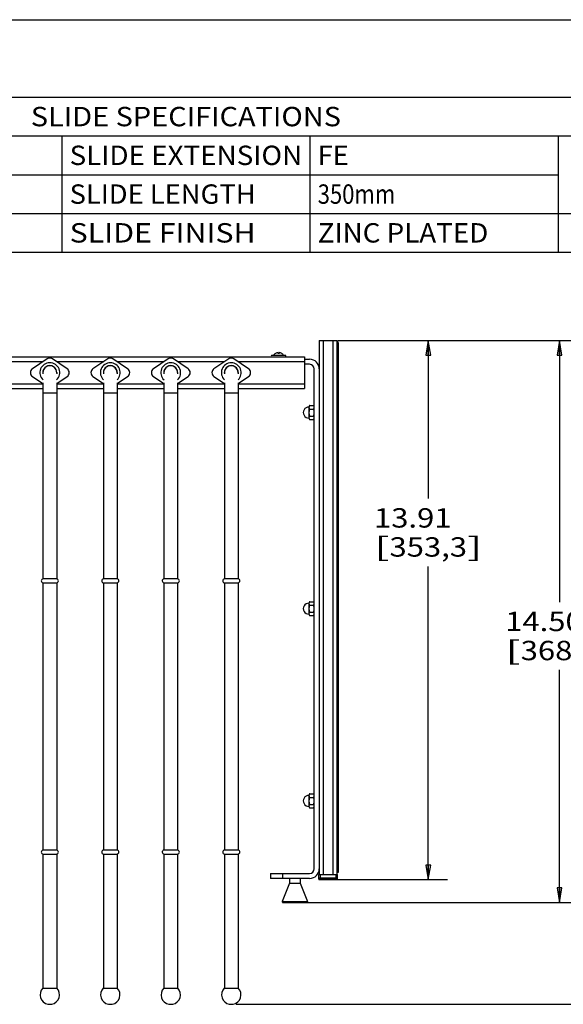
# Model space of a CAD drawing. Units: inches. Extents: x 0 to 17, y 0 to 11.
# Drawn here: x 3.4 to 6.9, y 4.6 to 11 of the extents above; entities that cross this region are included whole.
import ezdxf
from ezdxf.enums import TextEntityAlignment as Align

# ---------------------------------------------------------------- set-up
doc = ezdxf.new("R2010")
doc.units = ezdxf.units.IN
doc.header["$LTSCALE"] = 0.935
doc.header["$MEASUREMENT"] = 0
doc.layers.get('0').update_dxf_attribs({"linetype": 'CONTINUOUS'})
doc.layers.add('02___PRT_ALL_AXES', color=7, linetype='CONTINUOUS')
doc.styles.get("Standard").update_dxf_attribs({"font": 'bluprnt.ttf'})
doc.dimstyles.new('DIMSTYLE_1', dxfattribs={"dimtxt": 0.125, "dimasz": 0.09375, "dimexe": 0.125, "dimexo": 0.03125, "dimgap": 0.0625, "dimtad": 0, "dimtih": 1, "dimtoh": 1, "dimlfac": 4, "dimzin": 4, "dimdsep": 46, "dimtxsty": 'Standard', "dimblk": 'CLOSED', "dimblk1": 'CLOSED', "dimblk2": 'CLOSED', "dimcen": 0.09, "dimadec": 3, "dimazin": 1, "dimtfac": 1, "dimtdec": 3, "dimtofl": 0, "dimtmove": 0, "dimatfit": 3, "dimldrblk": 'CLOSED', "dimfxl": 0, "dimtolj": 1, "dimtzin": 4, "dimarcsym": 0})

# ---------------------------------------------------------------- blocks, each defined once
blk = doc.blocks.new('_CLOSED')
at = {"color": 0, "linetype": 'ByBlock'}
for p, q in [((0, 0), (-1, 0.167)), ((-1, 0.167), (-1, -0.167)), ((-1, -0.167), (0, 0)), ((-1, 0), (0, 0))]:
    blk.add_line(p, q, dxfattribs=at)
blk = doc.blocks.new('*D3')
at = {"color": 7, "linetype": 'Continuous'}
for p, q in [((5.4788, 8.9308), (7.8505, 8.9308)), ((7.7255, 8.9308), (7.7255, 6.4366)), ((7.7255, 4.6487), (7.7255, 5.9991)), ((4.8238, 4.6487), (7.8505, 4.6487))]:
    blk.add_line(p, q, dxfattribs=at)
at = {"color": 7, "linetype": 'Continuous', "xscale": 0.09375, "yscale": 0.09375, "zscale": 0.09375}
for p, rotation in [((7.7255, 8.9308), 90), ((7.7255, 4.6487), 270)]:
    blk.add_blockref('_CLOSED', p, dxfattribs=dict(at, rotation=rotation))
at = {"color": 7, "linetype": 'Continuous'}
for s, p, p2 in [('17.13', (7.3755, 6.2491), (7.8755, 6.2491)), ('[', (7.3755, 6.0616), (7.4755, 6.0616)), ('435,1', (7.4755, 6.0616), (7.9755, 6.0616)), (']', (7.9755, 6.0616), (8.0755, 6.0616))]:
    blk.add_text(s, height=0.125, dxfattribs=at).set_placement(p, p2, align=Align.FIT)
blk = doc.blocks.new('*D4')
at = {"color": 7, "linetype": 'Continuous'}
for p, q in [((5.4788, 8.9308), (7.0339, 8.9308)), ((6.9089, 8.9308), (6.9089, 7.2433)), ((6.9089, 5.3058), (6.9089, 6.8058)), ((5.2338, 5.3058), (7.0339, 5.3058))]:
    blk.add_line(p, q, dxfattribs=at)
at = {"color": 7, "linetype": 'Continuous', "xscale": 0.09375, "yscale": 0.09375, "zscale": 0.09375}
for p, rotation in [((6.9089, 8.9308), 90), ((6.9089, 5.3058), 270)]:
    blk.add_blockref('_CLOSED', p, dxfattribs=dict(at, rotation=rotation))
at = {"color": 7, "linetype": 'Continuous'}
for s, p, p2 in [('14.50', (6.5589, 7.0558), (7.0589, 7.0558)), ('[', (6.5589, 6.8683), (6.6589, 6.8683)), ('368,3', (6.6589, 6.8683), (7.1589, 6.8683)), (']', (7.1589, 6.8683), (7.2589, 6.8683))]:
    blk.add_text(s, height=0.125, dxfattribs=at).set_placement(p, p2, align=Align.FIT)
blk = doc.blocks.new('*D18')
at = {"color": 7, "linetype": 'Continuous'}
for p, q in [((5.4913, 8.9308), (6.1878, 8.9308)), ((6.0628, 8.9308), (6.0628, 7.9113)), ((6.0628, 5.4534), (6.0628, 7.4738)), ((5.4475, 5.4534), (6.1878, 5.4534))]:
    blk.add_line(p, q, dxfattribs=at)
at = {"color": 7, "linetype": 'Continuous', "xscale": 0.09375, "yscale": 0.09375, "zscale": 0.09375}
for p, rotation in [((6.0628, 8.9308), 90), ((6.0628, 5.4534), 270)]:
    blk.add_blockref('_CLOSED', p, dxfattribs=dict(at, rotation=rotation))
at = {"color": 7, "linetype": 'Continuous'}
for s, p, p2 in [('13.91', (5.7128, 7.7238), (6.2128, 7.7238)), ('[', (5.7128, 7.5363), (5.8128, 7.5363)), ('353,3', (5.8128, 7.5363), (6.3128, 7.5363)), (']', (6.3128, 7.5363), (6.4128, 7.5363))]:
    blk.add_text(s, height=0.125, dxfattribs=at).set_placement(p, p2, align=Align.FIT)

msp = doc.modelspace()

# ---------------------------------------------------------------- linework, layer by layer
at = {"color": 7, "linetype": 'Continuous'}
for p, q in [((0, 11), (17, 11)), ((0.5, 10.5), (8.5, 10.5)), ((0.5, 10.5), (16.5, 10.5)), ((0.5, 10.25), (8.5, 10.25)), ((3.7, 10.25), (3.7, 9.5)), ((5.3, 10.25), (5.3, 9.5)), ((6.9, 10.25), (6.9, 9.5)), ((0.5, 10), (6.9, 10)), ((0.5, 9.75), (8.5, 9.75)), ((0.5, 9.5), (8.5, 9.5)), ((5.36, 8.9308), (5.36, 5.4858)), ((5.36, 8.9308), (5.4725, 8.9308)), ((5.4725, 8.9308), (5.4725, 5.4858)), ((5.4725, 8.9058), (5.485, 8.9058)), ((5.475, 8.892), (5.4725, 8.892)), ((5.475, 5.6145), (5.475, 8.892)), ((5.485, 5.5008), (5.485, 8.9058)), ((5.0774, 8.8468), (5.0774, 8.847)), ((5.0774, 8.847), (5.0775, 8.8469)), ((5.094, 8.8468), (5.094, 8.8524)), ((5.094, 8.8524), (5.0947, 8.8469)), ((5.101, 8.8524), (5.1003, 8.8469)), ((5.101, 8.8524), (5.101, 8.8468)), ((5.1177, 8.847), (5.1176, 8.8469)), ((5.1177, 8.847), (5.1177, 8.8468)), ((1.2013, 8.8245), (5.2638, 8.8245)), ((5.2638, 8.8245), (5.2638, 8.622)), ((5.2638, 8.8095), (5.2975, 8.8095)), ((5.2975, 8.777), (5.2638, 8.777)), ((3.5783, 8.7233), (3.5783, 8.7152)), ((3.6668, 8.7233), (3.6668, 8.7152)), ((3.9683, 8.7233), (3.9683, 8.7152)), ((4.0568, 8.7233), (4.0568, 8.7152)), ((4.3583, 8.7233), (4.3583, 8.7152)), ((4.4468, 8.7233), (4.4468, 8.7152)), ((4.7483, 8.7233), (4.7483, 8.7152)), ((4.8368, 8.7233), (4.8368, 8.7152)), ((5.3275, 5.5233), (5.3275, 8.747)), ((3.5108, 8.6984), (3.5783, 8.6531)), ((3.5783, 8.6569), (3.5783, 7.3933)), ((3.6668, 8.6531), (3.7343, 8.6984)), ((3.6668, 8.6569), (3.6668, 7.3933)), ((3.9008, 8.6984), (3.9683, 8.6531)), ((3.9683, 8.6569), (3.9683, 7.3933)), ((4.0568, 8.6531), (4.1243, 8.6984)), ((4.0568, 8.6569), (4.0568, 7.3933)), ((4.2908, 8.6984), (4.3583, 8.6531)), ((4.3583, 8.6569), (4.3583, 7.3933)), ((4.4468, 8.6531), (4.5143, 8.6984)), ((4.4468, 8.6569), (4.4468, 7.3933)), ((4.6808, 8.6984), (4.7483, 8.6531)), ((4.7483, 8.6569), (4.7483, 7.3933)), ((4.8368, 8.6531), (4.9043, 8.6984)), ((4.8368, 8.6569), (4.8368, 7.3933)), ((3.2768, 8.622), (3.5783, 8.622)), ((3.6668, 8.622), (3.9683, 8.622)), ((4.0568, 8.622), (4.3583, 8.622)), ((4.4468, 8.622), (4.7483, 8.622)), ((4.8368, 8.622), (5.2638, 8.622)), ((3.5783, 7.3675), (3.5783, 5.6433)), ((3.6668, 7.3675), (3.6668, 5.6433)), ((3.9683, 7.3675), (3.9683, 5.6433)), ((4.0568, 7.3675), (4.0568, 5.6433)), ((4.3583, 7.3675), (4.3583, 5.6433)), ((4.4468, 7.3675), (4.4468, 5.6433)), ((4.7483, 7.3675), (4.7483, 5.6433)), ((4.8368, 7.3675), (4.8368, 5.6433)), ((3.5783, 5.6175), (3.5783, 4.7533)), ((3.6668, 5.6175), (3.6668, 4.7533)), ((3.9683, 5.6175), (3.9683, 4.7533)), ((4.0568, 5.6175), (4.0568, 4.7533)), ((4.3583, 5.6175), (4.3583, 4.7533)), ((4.4468, 5.6175), (4.4468, 4.7533)), ((4.7483, 5.6175), (4.7483, 4.7533)), ((4.8368, 5.6175), (4.8368, 4.7533)), ((5.475, 5.6145), (5.4725, 5.6145)), ((5.045, 5.4933), (5.2975, 5.4933)), ((5.045, 5.4933), (5.045, 5.4608)), ((5.3563, 5.4858), (5.4763, 5.4858)), ((5.3563, 5.4559), (5.3563, 5.4858)), ((5.4725, 5.5008), (5.485, 5.5008)), ((5.4763, 5.4858), (5.4763, 5.4559)), ((5.2975, 5.4608), (5.045, 5.4608)), ((5.3588, 5.4546), (5.4738, 5.4546)), ((5.3588, 5.4544), (5.4738, 5.4544)), ((5.3588, 5.4534), (5.4738, 5.4534)), ((5.1261, 5.3058), (5.279, 5.3058))]:
    msp.add_line(p, q, dxfattribs=at)
at = {"color": 9, "linetype": 'Continuous'}
for p, q in [((5.385, 8.9308), (5.385, 5.4858)), ((5.4475, 8.9308), (5.4475, 5.4858)), ((3.2752, 8.7945), (3.5799, 8.7945)), ((3.6652, 8.7945), (3.9699, 8.7945)), ((4.0552, 8.7945), (4.3599, 8.7945)), ((4.4452, 8.7945), (4.7499, 8.7945)), ((4.8352, 8.7945), (5.2638, 8.7945)), ((3.2768, 8.652), (3.5783, 8.652)), ((3.6668, 8.652), (3.9683, 8.652)), ((4.0568, 8.652), (4.3583, 8.652)), ((4.4468, 8.652), (4.7483, 8.652)), ((4.8368, 8.652), (5.2638, 8.652)), ((3.6668, 8.5905), (3.5783, 8.5905)), ((4.0568, 8.5905), (3.9683, 8.5905)), ((4.4468, 8.5905), (4.3583, 8.5905)), ((4.8368, 8.5905), (4.7483, 8.5905)), ((5.1225, 5.4933), (5.1225, 5.4608)), ((5.3663, 5.4858), (5.3663, 5.4626)), ((5.3663, 5.4648), (5.4663, 5.4648)), ((5.3663, 5.4626), (5.4663, 5.4626)), ((5.4663, 5.4858), (5.4663, 5.4626)), ((5.3588, 5.4534), (5.3588, 5.4594)), ((5.4738, 5.4594), (5.4738, 5.4534)), ((5.1215, 5.3126), (5.2836, 5.3126))]:
    msp.add_line(p, q, dxfattribs=at)
at = {"color": 7, "linetype": 'Continuous'}
for centre, radius, start, end in [((5.46, 8.9058), 0.025, 0, 59.98335), ((5.0975, 8.8149), 0.0377, 95.32989, 122.28408), ((5.0975, 8.8149), 0.032, 83.72974, 96.27026), ((5.0975, 8.8149), 0.0377, 57.71592, 84.67011), ((3.6225, 8.7233), 0.0638, 313.31386, 226.68614), ((3.6225, 8.7233), 0.045, 356, 184), ((3.6225, 8.7233), 0.0442, 0, 180), ((4.0125, 8.7233), 0.0638, 313.31386, 226.68614), ((4.0125, 8.7233), 0.045, 356, 184), ((4.0125, 8.7233), 0.0442, 0, 180), ((4.4025, 8.7233), 0.0638, 313.31386, 226.68614), ((4.4025, 8.7233), 0.045, 356, 184), ((4.4025, 8.7233), 0.0442, 0, 180), ((4.7925, 8.7233), 0.0638, 313.31386, 226.68614), ((4.7925, 8.7233), 0.045, 356, 184), ((4.7925, 8.7233), 0.0442, 0, 180), ((5.2975, 8.747), 0.0625, 0, 90), ((5.2975, 8.747), 0.03, 0, 90), ((5.2975, 5.5233), 0.0625, 270, 360), ((5.2975, 5.5233), 0.03, 270, 360), ((5.3588, 5.4571), 0.0025, 180, 270), ((5.3588, 5.4569), 0.0025, 180, 270), ((5.3588, 5.4559), 0.0025, 180, 270), ((5.4738, 5.4571), 0.0025, 270, 360), ((5.4738, 5.4569), 0.0025, 270, 360), ((5.4738, 5.4559), 0.0025, 270, 360), ((5.1261, 5.3108), 0.005, 158.69422, 270), ((5.279, 5.3108), 0.005, 270, 21.30578)]:
    msp.add_arc(centre, radius, start, end, dxfattribs=at)
at = {"color": 9, "linetype": 'Continuous'}
for points, knots in [([(5.3563, 5.4618), (5.3563, 5.4619), (5.3563, 5.462), (5.3565, 5.4623), (5.3567, 5.4626), (5.3571, 5.4629), (5.3575, 5.4631), (5.358, 5.4634), (5.3585, 5.4636), (5.3594, 5.4639), (5.3607, 5.4643), (5.3624, 5.4646), (5.3643, 5.4648), (5.3656, 5.4648), (5.3663, 5.4648)], [0, 0, 0, 0, 0.024233, 0.051728, 0.084164, 0.122443, 0.166973, 0.217845, 0.274961, 0.338086, 0.480887, 0.642483, 0.817665, 1, 1, 1, 1]), ([(5.3588, 5.4594), (5.3588, 5.4595), (5.3588, 5.4597), (5.3589, 5.46), (5.3591, 5.4602), (5.3593, 5.4605), (5.3596, 5.4608), (5.3601, 5.4611), (5.3609, 5.4616), (5.362, 5.462), (5.3633, 5.4623), (5.3648, 5.4625), (5.3658, 5.4626), (5.3663, 5.4626)], [0, 0, 0, 0, 0.030569, 0.063567, 0.100185, 0.141223, 0.187175, 0.2383, 0.356263, 0.494652, 0.651204, 0.821743, 1, 1, 1, 1]), ([(5.4663, 5.4648), (5.467, 5.4648), (5.4683, 5.4648), (5.4701, 5.4646), (5.4719, 5.4643), (5.4732, 5.4639), (5.4741, 5.4636), (5.4746, 5.4634), (5.4751, 5.4631), (5.4755, 5.4629), (5.4759, 5.4626), (5.4761, 5.4623), (5.4763, 5.462), (5.4763, 5.4619), (5.4763, 5.4618)], [0, 0, 0, 0, 0.182335, 0.357516, 0.519112, 0.661914, 0.725039, 0.782155, 0.833027, 0.877556, 0.915836, 0.948272, 0.975767, 1, 1, 1, 1]), ([(5.4663, 5.4626), (5.4668, 5.4626), (5.4678, 5.4625), (5.4693, 5.4623), (5.4706, 5.462), (5.4717, 5.4616), (5.4725, 5.4611), (5.473, 5.4608), (5.4733, 5.4605), (5.4735, 5.4602), (5.4737, 5.46), (5.4738, 5.4597), (5.4738, 5.4595), (5.4738, 5.4594)], [0, 0, 0, 0, 0.178257, 0.348795, 0.505347, 0.643736, 0.761699, 0.812824, 0.858776, 0.899815, 0.936433, 0.969431, 1, 1, 1, 1]), ([(5.3563, 5.4618), (5.3563, 5.4615), (5.3564, 5.4608), (5.357, 5.4601), (5.3578, 5.4595), (5.3585, 5.4594), (5.3588, 5.4594)], [0, 0, 0, 0, 0.243165, 0.490388, 0.743241, 1, 1, 1, 1]), ([(5.4763, 5.4618), (5.4763, 5.4615), (5.4762, 5.4608), (5.4756, 5.4601), (5.4748, 5.4595), (5.4741, 5.4594), (5.4738, 5.4594)], [0, 0, 0, 0, 0.243164, 0.490388, 0.743241, 1, 1, 1, 1])]:
    msp.add_open_spline(points, degree=3, knots=knots, dxfattribs=at)
at = {"layer": '02___PRT_ALL_AXES', "color": 7, "linetype": 'Continuous'}
for p, q in [((5.14, 8.8345), (5.055, 8.8345)), ((3.6058, 8.8119), (3.5108, 8.7482)), ((3.7343, 8.7482), (3.6393, 8.8119)), ((3.9958, 8.8119), (3.9008, 8.7482)), ((4.1243, 8.7482), (4.0293, 8.8119)), ((4.3858, 8.8119), (4.2908, 8.7482)), ((4.5143, 8.7482), (4.4193, 8.8119)), ((4.7758, 8.8119), (4.6808, 8.7482)), ((4.9043, 8.7482), (4.8093, 8.8119)), ((5.293, 8.5011), (5.293, 8.4304)), ((5.2981, 8.5107), (5.3225, 8.5107)), ((5.2981, 8.4882), (5.3225, 8.4882)), ((5.2981, 8.4433), (5.3225, 8.4433)), ((5.2981, 8.4209), (5.3225, 8.4209)), ((3.6668, 7.3933), (3.5783, 7.3933)), ((4.0568, 7.3933), (3.9683, 7.3933)), ((4.4468, 7.3933), (4.3583, 7.3933)), ((4.8368, 7.3933), (4.7483, 7.3933)), ((3.5783, 7.3675), (3.6668, 7.3675)), ((3.9683, 7.3675), (4.0568, 7.3675)), ((4.3583, 7.3675), (4.4468, 7.3675)), ((4.7483, 7.3675), (4.8368, 7.3675)), ((5.2981, 7.2457), (5.3225, 7.2457)), ((5.293, 7.2361), (5.293, 7.1654)), ((5.2981, 7.2232), (5.3225, 7.2232)), ((5.2981, 7.1783), (5.3225, 7.1783)), ((5.2981, 7.1559), (5.3225, 7.1559)), ((5.293, 5.9961), (5.293, 5.9254)), ((5.2981, 6.0057), (5.3225, 6.0057)), ((5.2981, 5.9832), (5.3225, 5.9832)), ((5.2981, 5.9383), (5.3225, 5.9383)), ((5.2981, 5.9159), (5.3225, 5.9159)), ((3.6668, 5.6433), (3.5783, 5.6433)), ((3.5783, 5.6175), (3.6668, 5.6175)), ((4.0568, 5.6433), (3.9683, 5.6433)), ((3.9683, 5.6175), (4.0568, 5.6175)), ((4.4468, 5.6433), (4.3583, 5.6433)), ((4.3583, 5.6175), (4.4468, 5.6175)), ((4.8368, 5.6433), (4.7483, 5.6433)), ((4.7483, 5.6175), (4.8368, 5.6175)), ((5.1675, 5.4308), (5.1215, 5.3126)), ((5.1675, 5.4608), (5.1675, 5.4308)), ((5.1675, 5.4308), (5.2375, 5.4308)), ((5.2375, 5.4608), (5.2375, 5.4308)), ((5.2375, 5.4308), (5.2836, 5.3126)), ((3.5776, 4.7533), (3.6675, 4.7533)), ((3.9676, 4.7533), (4.0575, 4.7533)), ((4.3576, 4.7533), (4.4475, 4.7533)), ((4.7476, 4.7533), (4.8375, 4.7533)), ((3.61, 4.6487), (3.635, 4.6487)), ((4, 4.6487), (4.025, 4.6487)), ((4.39, 4.6487), (4.415, 4.6487)), ((4.78, 4.6487), (4.805, 4.6487))]:
    msp.add_line(p, q, dxfattribs=at)
for centre, radius, start, end in [((5.055, 8.8295), 0.005, 90, 270), ((5.0975, 8.8149), 0.0378, 122.12905, 148.82048), ((5.0975, 8.8149), 0.0378, 31.17952, 57.87095), ((5.14, 8.8295), 0.005, 270, 90), ((3.6225, 8.787), 0.03, 56.13631, 123.86369), ((4.0125, 8.787), 0.03, 56.13631, 123.86369), ((4.4025, 8.787), 0.03, 56.13631, 123.86369), ((4.7925, 8.787), 0.03, 56.13631, 123.86369), ((3.5275, 8.7233), 0.03, 123.86369, 236.13631), ((3.7175, 8.7233), 0.03, 303.86369, 56.13631), ((3.9175, 8.7233), 0.03, 123.86369, 236.13631), ((4.1075, 8.7233), 0.03, 303.86369, 56.13631), ((4.3075, 8.7233), 0.03, 123.86369, 236.13631), ((4.4975, 8.7233), 0.03, 303.86369, 56.13631), ((4.6975, 8.7233), 0.03, 123.86369, 236.13631), ((4.8875, 8.7233), 0.03, 303.86369, 56.13631), ((5.2924, 8.4658), 0.0354, 88.95124, 271.04876), ((5.3046, 8.5011), 0.0115, 124.22082, 180), ((5.316, 8.5011), 0.0115, 0, 55.77918), ((5.3046, 8.4304), 0.0115, 180, 235.77918), ((5.316, 8.4304), 0.0115, 304.22082, 360), ((5.3172, 8.4287), 0.00949, 304.21537, 307.75173), ((3.58, 7.3804), 0.0129, 93.75, 270), ((3.665, 7.3804), 0.0129, 270, 86.25), ((3.97, 7.3804), 0.0129, 93.75, 270), ((4.055, 7.3804), 0.0129, 270, 86.25), ((4.36, 7.3804), 0.0129, 93.75, 270), ((4.445, 7.3804), 0.0129, 270, 86.25), ((4.75, 7.3804), 0.0129, 93.75, 270), ((4.835, 7.3804), 0.0129, 270, 86.25), ((5.3046, 7.2361), 0.0115, 124.22082, 180), ((5.316, 7.2361), 0.0115, 0, 55.77918), ((5.2924, 7.2008), 0.0354, 88.95124, 271.04876), ((5.3046, 7.1654), 0.0115, 180, 235.77918), ((5.316, 7.1654), 0.0115, 304.22082, 360), ((5.3172, 7.1637), 0.00949, 304.21537, 307.75173), ((5.2924, 5.9608), 0.0354, 88.95124, 271.04876), ((5.3046, 5.9961), 0.0115, 124.22082, 180), ((5.316, 5.9961), 0.0115, 0, 55.77918), ((5.3046, 5.9254), 0.0115, 180, 235.77918), ((5.316, 5.9254), 0.0115, 304.22082, 360), ((5.3172, 5.9237), 0.00949, 304.21537, 307.75173), ((3.58, 5.6304), 0.0129, 93.75, 270), ((3.665, 5.6304), 0.0129, 270, 86.25), ((3.97, 5.6304), 0.0129, 93.75, 270), ((4.055, 5.6304), 0.0129, 270, 86.25), ((4.36, 5.6304), 0.0129, 93.75, 270), ((4.445, 5.6304), 0.0129, 270, 86.25), ((4.75, 5.6304), 0.0129, 93.75, 270), ((4.835, 5.6304), 0.0129, 270, 86.25), ((3.6225, 4.7099), 0.0625, 136.05448, 258.46304), ((3.6225, 4.7099), 0.0625, 281.53696, 43.94552), ((4.0125, 4.7099), 0.0625, 136.05448, 258.46304), ((4.0125, 4.7099), 0.0625, 281.53696, 43.94552), ((4.4025, 4.7099), 0.0625, 136.05448, 258.46304), ((4.4025, 4.7099), 0.0625, 281.53696, 43.94552), ((4.7925, 4.7099), 0.0625, 136.05448, 258.46304), ((4.7925, 4.7099), 0.0625, 281.53696, 43.94552)]:
    msp.add_arc(centre, radius, start, end, dxfattribs=at)
for points, knots in [([(5.2981, 8.5107), (5.2978, 8.5105), (5.2973, 8.5101), (5.2966, 8.5094), (5.296, 8.5088), (5.2956, 8.5081), (5.2951, 8.5074), (5.2947, 8.5064), (5.2943, 8.5052), (5.2939, 8.5038), (5.2937, 8.5023), (5.2936, 8.5009), (5.2936, 8.4994), (5.2936, 8.498), (5.2937, 8.4965), (5.2939, 8.4951), (5.2943, 8.4936), (5.2947, 8.4924), (5.2951, 8.4915), (5.2956, 8.4908), (5.296, 8.4901), (5.2966, 8.4894), (5.2973, 8.4888), (5.2978, 8.4884), (5.2981, 8.4882)], [0, 0, 0, 0, 0.039708, 0.076799, 0.111735, 0.145002, 0.176998, 0.208043, 0.268185, 0.326857, 0.38482, 0.442468, 0.499999, 0.55753, 0.615178, 0.673141, 0.731814, 0.791956, 0.823001, 0.854998, 0.888265, 0.923201, 0.960292, 1, 1, 1, 1]), ([(5.2981, 8.4882), (5.2975, 8.4874), (5.2966, 8.4857), (5.2955, 8.483), (5.2948, 8.4802), (5.2943, 8.4774), (5.2939, 8.4745), (5.2937, 8.4716), (5.2936, 8.4687), (5.2936, 8.4658), (5.2936, 8.4629), (5.2937, 8.46), (5.2939, 8.4571), (5.2943, 8.4542), (5.2948, 8.4513), (5.2955, 8.4485), (5.2966, 8.4458), (5.2975, 8.4441), (5.2981, 8.4433)], [0, 0, 0, 0, 0.062488, 0.124986, 0.187487, 0.249988, 0.312491, 0.374993, 0.437496, 0.499999, 0.562502, 0.625005, 0.687508, 0.75001, 0.812513, 0.875015, 0.93751, 1, 1, 1, 1]), ([(5.3225, 8.4882), (5.3228, 8.4884), (5.3233, 8.4888), (5.324, 8.4894), (5.3246, 8.4901), (5.325, 8.4908), (5.3255, 8.4915), (5.3259, 8.4924), (5.3263, 8.4936), (5.3267, 8.4951), (5.3269, 8.4965), (5.327, 8.498), (5.327, 8.4994), (5.327, 8.5009), (5.3269, 8.5023), (5.3267, 8.5038), (5.3263, 8.5052), (5.3259, 8.5064), (5.3255, 8.5074), (5.325, 8.5081), (5.3246, 8.5088), (5.324, 8.5094), (5.3233, 8.5101), (5.3228, 8.5105), (5.3225, 8.5107)], [0, 0, 0, 0, 0.039708, 0.076797, 0.111732, 0.144999, 0.176996, 0.208041, 0.268184, 0.326857, 0.38482, 0.442468, 0.499999, 0.557531, 0.615178, 0.673142, 0.731814, 0.791957, 0.823002, 0.854999, 0.888267, 0.923202, 0.960292, 1, 1, 1, 1]), ([(5.3225, 8.4433), (5.3231, 8.4441), (5.3238, 8.4454), (5.3246, 8.4471), (5.3251, 8.4485), (5.3255, 8.4499), (5.3259, 8.4518), (5.3263, 8.4542), (5.3267, 8.4571), (5.3269, 8.46), (5.327, 8.4629), (5.327, 8.4658), (5.327, 8.4687), (5.3269, 8.4716), (5.3267, 8.4745), (5.3263, 8.4774), (5.3258, 8.4802), (5.3251, 8.483), (5.324, 8.4857), (5.3231, 8.4874), (5.3225, 8.4882)], [0, 0, 0, 0, 0.062439, 0.093693, 0.124946, 0.1562, 0.187453, 0.249951, 0.312454, 0.374959, 0.437465, 0.499971, 0.562477, 0.624983, 0.68749, 0.749996, 0.812502, 0.875008, 0.937509, 1, 1, 1, 1]), ([(5.2981, 8.4433), (5.2978, 8.4431), (5.2973, 8.4427), (5.2966, 8.4421), (5.296, 8.4414), (5.2956, 8.4407), (5.2951, 8.44), (5.2947, 8.4391), (5.2943, 8.4379), (5.2939, 8.4365), (5.2937, 8.435), (5.2936, 8.4336), (5.2936, 8.4321), (5.2936, 8.4307), (5.2937, 8.4292), (5.2939, 8.4277), (5.2943, 8.4263), (5.2947, 8.4251), (5.2951, 8.4242), (5.2956, 8.4235), (5.296, 8.4228), (5.2966, 8.4221), (5.2973, 8.4215), (5.2978, 8.4211), (5.2981, 8.4209)], [0, 0, 0, 0, 0.039709, 0.076801, 0.111736, 0.145001, 0.176998, 0.208043, 0.268185, 0.326858, 0.384821, 0.442468, 0.499999, 0.55753, 0.615178, 0.673141, 0.731813, 0.791955, 0.823, 0.854996, 0.888263, 0.9232, 0.960292, 1, 1, 1, 1]), ([(5.323, 8.4212), (5.3232, 8.4214), (5.3237, 8.4218), (5.3243, 8.4225), (5.3248, 8.4231), (5.3254, 8.424), (5.326, 8.4252), (5.3263, 8.4264), (5.3266, 8.4273), (5.3267, 8.4283), (5.3269, 8.4295), (5.327, 8.4309), (5.327, 8.4323), (5.327, 8.4337), (5.3268, 8.4352), (5.3266, 8.4366), (5.3263, 8.438), (5.3259, 8.4392), (5.3254, 8.4401), (5.325, 8.4408), (5.3245, 8.4415), (5.324, 8.4421), (5.3233, 8.4428), (5.3228, 8.4431), (5.3225, 8.4433)], [0, 0, 0, 0, 0.038377, 0.07442, 0.1086, 0.141349, 0.203816, 0.263859, 0.293373, 0.322672, 0.380869, 0.438801, 0.49664, 0.554493, 0.612479, 0.670806, 0.729881, 0.790478, 0.821768, 0.854023, 0.887556, 0.922751, 0.960062, 1, 1, 1, 1]), ([(5.2981, 7.2457), (5.2978, 7.2455), (5.2973, 7.2451), (5.2966, 7.2444), (5.296, 7.2438), (5.2956, 7.2431), (5.2951, 7.2424), (5.2947, 7.2414), (5.2943, 7.2402), (5.2939, 7.2388), (5.2937, 7.2373), (5.2936, 7.2359), (5.2936, 7.2344), (5.2936, 7.233), (5.2937, 7.2315), (5.2939, 7.2301), (5.2943, 7.2286), (5.2947, 7.2274), (5.2951, 7.2265), (5.2956, 7.2258), (5.296, 7.2251), (5.2966, 7.2244), (5.2973, 7.2238), (5.2978, 7.2234), (5.2981, 7.2232)], [0, 0, 0, 0, 0.039708, 0.076799, 0.111735, 0.145002, 0.176998, 0.208043, 0.268185, 0.326857, 0.38482, 0.442468, 0.499999, 0.55753, 0.615178, 0.673141, 0.731814, 0.791956, 0.823001, 0.854998, 0.888265, 0.923201, 0.960292, 1, 1, 1, 1]), ([(5.3225, 7.2232), (5.3228, 7.2234), (5.3233, 7.2238), (5.324, 7.2244), (5.3246, 7.2251), (5.325, 7.2258), (5.3255, 7.2265), (5.3259, 7.2274), (5.3263, 7.2286), (5.3267, 7.2301), (5.3269, 7.2315), (5.327, 7.233), (5.327, 7.2344), (5.327, 7.2359), (5.3269, 7.2373), (5.3267, 7.2388), (5.3263, 7.2402), (5.3259, 7.2414), (5.3255, 7.2424), (5.325, 7.2431), (5.3246, 7.2438), (5.324, 7.2444), (5.3233, 7.2451), (5.3228, 7.2455), (5.3225, 7.2457)], [0, 0, 0, 0, 0.039708, 0.076797, 0.111732, 0.144999, 0.176996, 0.208041, 0.268184, 0.326857, 0.38482, 0.442468, 0.499999, 0.557531, 0.615178, 0.673142, 0.731814, 0.791957, 0.823002, 0.854999, 0.888267, 0.923202, 0.960292, 1, 1, 1, 1]), ([(5.2981, 7.2232), (5.2975, 7.2224), (5.2966, 7.2207), (5.2955, 7.218), (5.2948, 7.2152), (5.2943, 7.2124), (5.2939, 7.2095), (5.2937, 7.2066), (5.2936, 7.2037), (5.2936, 7.2008), (5.2936, 7.1979), (5.2937, 7.195), (5.2939, 7.1921), (5.2943, 7.1892), (5.2948, 7.1863), (5.2955, 7.1835), (5.2966, 7.1808), (5.2975, 7.1791), (5.2981, 7.1783)], [0, 0, 0, 0, 0.062488, 0.124986, 0.187487, 0.249988, 0.312491, 0.374993, 0.437496, 0.499999, 0.562502, 0.625005, 0.687508, 0.75001, 0.812513, 0.875015, 0.93751, 1, 1, 1, 1]), ([(5.2981, 7.1783), (5.2978, 7.1781), (5.2973, 7.1777), (5.2966, 7.1771), (5.296, 7.1764), (5.2956, 7.1757), (5.2951, 7.175), (5.2947, 7.1741), (5.2943, 7.1729), (5.2939, 7.1715), (5.2937, 7.17), (5.2936, 7.1686), (5.2936, 7.1671), (5.2936, 7.1657), (5.2937, 7.1642), (5.2939, 7.1627), (5.2943, 7.1613), (5.2947, 7.1601), (5.2951, 7.1592), (5.2956, 7.1585), (5.296, 7.1578), (5.2966, 7.1571), (5.2973, 7.1565), (5.2978, 7.1561), (5.2981, 7.1559)], [0, 0, 0, 0, 0.039709, 0.076801, 0.111736, 0.145001, 0.176998, 0.208043, 0.268185, 0.326858, 0.384821, 0.442468, 0.499999, 0.55753, 0.615178, 0.673141, 0.731813, 0.791955, 0.823, 0.854996, 0.888263, 0.9232, 0.960292, 1, 1, 1, 1]), ([(5.3225, 7.1783), (5.3231, 7.1791), (5.3238, 7.1804), (5.3246, 7.1821), (5.3251, 7.1835), (5.3255, 7.1849), (5.3259, 7.1868), (5.3263, 7.1892), (5.3267, 7.1921), (5.3269, 7.195), (5.327, 7.1979), (5.327, 7.2008), (5.327, 7.2037), (5.3269, 7.2066), (5.3267, 7.2095), (5.3263, 7.2124), (5.3258, 7.2152), (5.3251, 7.218), (5.324, 7.2207), (5.3231, 7.2224), (5.3225, 7.2232)], [0, 0, 0, 0, 0.062439, 0.093693, 0.124946, 0.1562, 0.187453, 0.249951, 0.312454, 0.374959, 0.437465, 0.499971, 0.562477, 0.624983, 0.68749, 0.749996, 0.812502, 0.875008, 0.937509, 1, 1, 1, 1]), ([(5.323, 7.1562), (5.3232, 7.1564), (5.3237, 7.1568), (5.3243, 7.1575), (5.3248, 7.1581), (5.3254, 7.159), (5.326, 7.1602), (5.3263, 7.1614), (5.3266, 7.1623), (5.3267, 7.1633), (5.3269, 7.1645), (5.327, 7.1659), (5.327, 7.1673), (5.327, 7.1687), (5.3268, 7.1702), (5.3266, 7.1716), (5.3263, 7.173), (5.3259, 7.1742), (5.3254, 7.1751), (5.325, 7.1758), (5.3245, 7.1765), (5.324, 7.1771), (5.3233, 7.1778), (5.3228, 7.1781), (5.3225, 7.1783)], [0, 0, 0, 0, 0.038377, 0.07442, 0.1086, 0.141349, 0.203816, 0.263859, 0.293373, 0.322672, 0.380869, 0.438801, 0.49664, 0.554493, 0.612479, 0.670806, 0.729881, 0.790478, 0.821768, 0.854023, 0.887556, 0.922751, 0.960062, 1, 1, 1, 1]), ([(5.2981, 6.0057), (5.2978, 6.0055), (5.2973, 6.0051), (5.2966, 6.0044), (5.296, 6.0038), (5.2956, 6.0031), (5.2951, 6.0024), (5.2947, 6.0014), (5.2943, 6.0002), (5.2939, 5.9988), (5.2937, 5.9973), (5.2936, 5.9959), (5.2936, 5.9944), (5.2936, 5.993), (5.2937, 5.9915), (5.2939, 5.9901), (5.2943, 5.9886), (5.2947, 5.9874), (5.2951, 5.9865), (5.2956, 5.9858), (5.296, 5.9851), (5.2966, 5.9844), (5.2973, 5.9838), (5.2978, 5.9834), (5.2981, 5.9832)], [0, 0, 0, 0, 0.039708, 0.076799, 0.111735, 0.145002, 0.176998, 0.208043, 0.268185, 0.326857, 0.38482, 0.442468, 0.499999, 0.55753, 0.615178, 0.673141, 0.731814, 0.791956, 0.823001, 0.854998, 0.888265, 0.923201, 0.960292, 1, 1, 1, 1]), ([(5.2981, 5.9832), (5.2975, 5.9824), (5.2966, 5.9807), (5.2955, 5.978), (5.2948, 5.9752), (5.2943, 5.9724), (5.2939, 5.9695), (5.2937, 5.9666), (5.2936, 5.9637), (5.2936, 5.9608), (5.2936, 5.9579), (5.2937, 5.955), (5.2939, 5.9521), (5.2943, 5.9492), (5.2948, 5.9463), (5.2955, 5.9435), (5.2966, 5.9408), (5.2975, 5.9391), (5.2981, 5.9383)], [0, 0, 0, 0, 0.062488, 0.124986, 0.187487, 0.249988, 0.312491, 0.374993, 0.437496, 0.499999, 0.562502, 0.625005, 0.687508, 0.75001, 0.812513, 0.875015, 0.93751, 1, 1, 1, 1]), ([(5.3225, 5.9832), (5.3228, 5.9834), (5.3233, 5.9838), (5.324, 5.9844), (5.3246, 5.9851), (5.325, 5.9858), (5.3255, 5.9865), (5.3259, 5.9874), (5.3263, 5.9886), (5.3267, 5.9901), (5.3269, 5.9915), (5.327, 5.993), (5.327, 5.9944), (5.327, 5.9959), (5.3269, 5.9973), (5.3267, 5.9988), (5.3263, 6.0002), (5.3259, 6.0014), (5.3255, 6.0024), (5.325, 6.0031), (5.3246, 6.0038), (5.324, 6.0044), (5.3233, 6.0051), (5.3228, 6.0055), (5.3225, 6.0057)], [0, 0, 0, 0, 0.039708, 0.076797, 0.111732, 0.144999, 0.176996, 0.208041, 0.268184, 0.326857, 0.38482, 0.442468, 0.499999, 0.557531, 0.615178, 0.673142, 0.731814, 0.791957, 0.823002, 0.854999, 0.888267, 0.923202, 0.960292, 1, 1, 1, 1]), ([(5.3225, 5.9383), (5.3231, 5.9391), (5.3238, 5.9404), (5.3246, 5.9421), (5.3251, 5.9435), (5.3255, 5.9449), (5.3259, 5.9468), (5.3263, 5.9492), (5.3267, 5.9521), (5.3269, 5.955), (5.327, 5.9579), (5.327, 5.9608), (5.327, 5.9637), (5.3269, 5.9666), (5.3267, 5.9695), (5.3263, 5.9724), (5.3258, 5.9752), (5.3251, 5.978), (5.324, 5.9807), (5.3231, 5.9824), (5.3225, 5.9832)], [0, 0, 0, 0, 0.062439, 0.093693, 0.124946, 0.1562, 0.187453, 0.249951, 0.312454, 0.374959, 0.437465, 0.499971, 0.562477, 0.624983, 0.68749, 0.749996, 0.812502, 0.875008, 0.937509, 1, 1, 1, 1]), ([(5.2981, 5.9383), (5.2978, 5.9381), (5.2973, 5.9377), (5.2966, 5.9371), (5.296, 5.9364), (5.2956, 5.9357), (5.2951, 5.935), (5.2947, 5.9341), (5.2943, 5.9329), (5.2939, 5.9315), (5.2937, 5.93), (5.2936, 5.9286), (5.2936, 5.9271), (5.2936, 5.9257), (5.2937, 5.9242), (5.2939, 5.9227), (5.2943, 5.9213), (5.2947, 5.9201), (5.2951, 5.9192), (5.2956, 5.9185), (5.296, 5.9178), (5.2966, 5.9171), (5.2973, 5.9165), (5.2978, 5.9161), (5.2981, 5.9159)], [0, 0, 0, 0, 0.039709, 0.076801, 0.111736, 0.145001, 0.176998, 0.208043, 0.268185, 0.326858, 0.384821, 0.442468, 0.499999, 0.55753, 0.615178, 0.673141, 0.731813, 0.791955, 0.823, 0.854996, 0.888263, 0.9232, 0.960292, 1, 1, 1, 1]), ([(5.323, 5.9162), (5.3232, 5.9164), (5.3237, 5.9168), (5.3243, 5.9175), (5.3248, 5.9181), (5.3254, 5.919), (5.326, 5.9202), (5.3263, 5.9214), (5.3266, 5.9223), (5.3267, 5.9233), (5.3269, 5.9245), (5.327, 5.9259), (5.327, 5.9273), (5.327, 5.9287), (5.3268, 5.9302), (5.3266, 5.9316), (5.3263, 5.933), (5.3259, 5.9342), (5.3254, 5.9351), (5.325, 5.9358), (5.3245, 5.9365), (5.324, 5.9371), (5.3233, 5.9378), (5.3228, 5.9381), (5.3225, 5.9383)], [0, 0, 0, 0, 0.038377, 0.07442, 0.1086, 0.141349, 0.203816, 0.263859, 0.293373, 0.322672, 0.380869, 0.438801, 0.49664, 0.554493, 0.612479, 0.670806, 0.729881, 0.790478, 0.821768, 0.854023, 0.887556, 0.922751, 0.960062, 1, 1, 1, 1])]:
    msp.add_open_spline(points, degree=3, knots=knots, dxfattribs=at)

# ---------------------------------------------------------------- texts
at = {"color": 7, "linetype": 'Continuous'}
for s, p, p2 in [('SLIDE SPECIFICATIONS', (3.5, 10.3125), (5.5, 10.3125)), ('SLIDE EXTENSION', (3.75, 10.0625), (5.25, 10.0625)), ('FE', (5.35, 10.0625), (5.55, 10.0625)), ('SLIDE LENGTH', (3.75, 9.8125), (4.95, 9.8125)), ('350mm', (5.35, 9.8125), (5.85, 9.8125)), ('SLIDE FINISH', (3.75, 9.5625), (4.95, 9.5625)), ('ZINC PLATED', (5.35, 9.5625), (6.45, 9.5625))]:
    msp.add_text(s, height=0.125, dxfattribs=at).set_placement(p, p2, align=Align.FIT)

# ---------------------------------------------------------------- dimensions: what is measured, and where the dimension line sits
for base, p1, p2, angle, picture, middle in [((7.7255, 4.6487), (5.4475, 8.9308), (4.7925, 4.6487), 270, '*D3', (7.7255, 6.2179)), ((6.9089, 5.3058), (5.4475, 8.9308), (5.2025, 5.3058), 270, '*D4', (6.9089, 7.0245)), ((6.0628, 8.9308), (5.4163, 5.4534), (5.46, 8.9308), 90, '*D18', (6.0628, 7.6926))]:
    dim = msp.add_linear_dim(base=base, p1=p1, p2=p2, angle=angle, text='<>\\P[]', dimstyle='DIMSTYLE_1', dxfattribs=at)
    dim.commit()
    dim.dimension.update_dxf_attribs({"geometry": picture, "text_midpoint": middle, "dimtype": 160})

doc.saveas('drawing.dxf')
